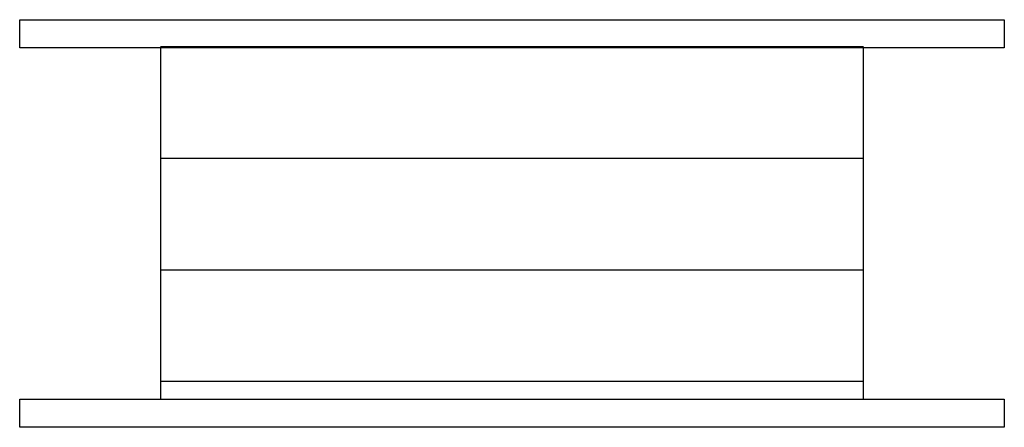
# Model space of a CAD drawing. Units: inches. Extents: x 7644 to 8344, y 12492 to 12782.
import ezdxf

# ---------------------------------------------------------------- set-up
doc = ezdxf.new("R2010")
doc.units = ezdxf.units.IN
doc.header["$MEASUREMENT"] = 0
doc.layers.add('freecads.com', color=7, linetype='Continuous')

msp = doc.modelspace()

# ---------------------------------------------------------------- linework, layer by layer
at = {"layer": 'freecads.com'}
for p, q in [((7644.04, 12781.86), (8344.04, 12781.86)), ((7644.04, 12761.86), (7644.04, 12781.86)), ((8344.04, 12781.86), (8344.04, 12761.86)), ((8344.04, 12761.86), (7644.04, 12761.86)), ((8244.04, 12762.53), (7744.04, 12762.53)), ((8244.04, 12761.86), (7744.04, 12761.86)), ((7744.04, 12761.86), (7744.04, 12511.86)), ((8244.04, 12511.86), (8244.04, 12761.86)), ((8244.04, 12683.15), (7744.04, 12683.15)), ((8244.04, 12603.78), (7744.04, 12603.78)), ((8244.04, 12524.4), (7744.04, 12524.4)), ((7644.04, 12511.86), (8344.04, 12511.86)), ((7644.04, 12491.86), (7644.04, 12511.86)), ((7744.04, 12511.86), (8244.04, 12511.86)), ((8344.04, 12511.86), (8344.04, 12491.86)), ((8344.04, 12491.86), (7644.04, 12491.86))]:
    msp.add_line(p, q, dxfattribs=at)

doc.saveas('drawing.dxf')
